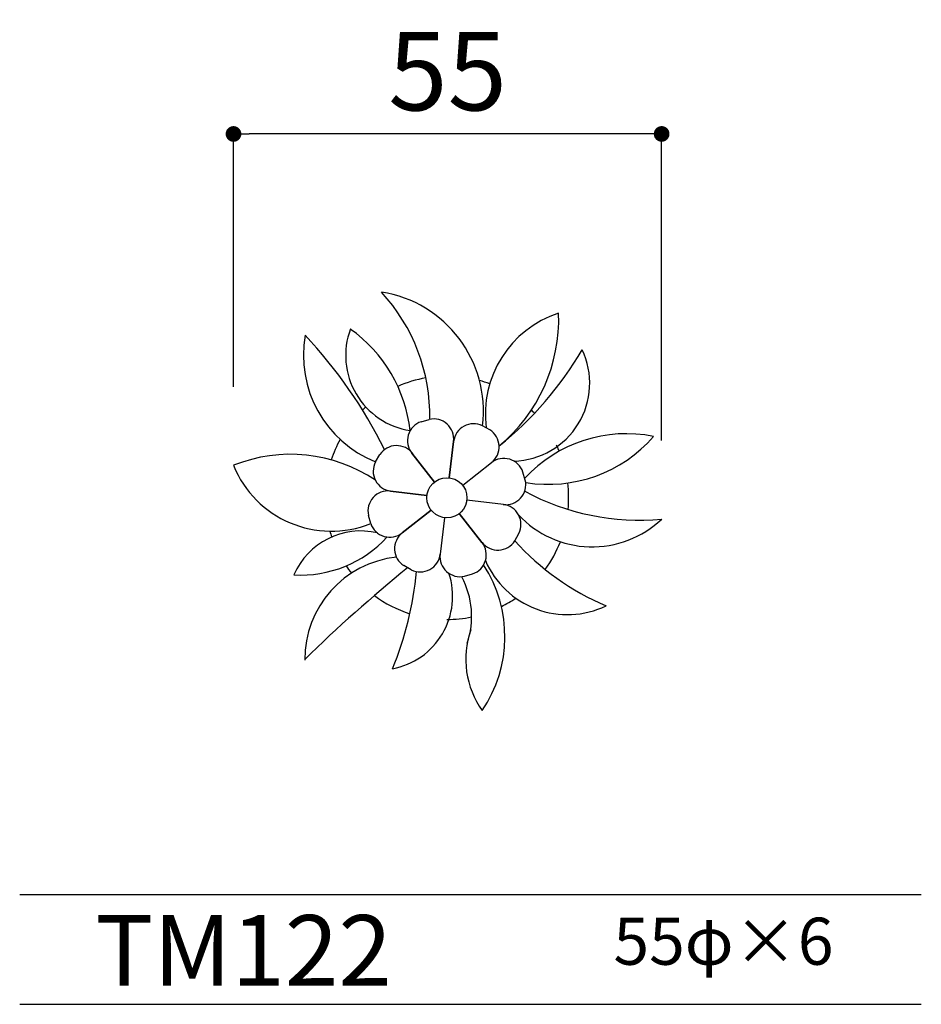
# Model space of a CAD drawing. Extents: x 0 to 115, y 0 to 125.
import ezdxf

# ---------------------------------------------------------------- set-up
doc = ezdxf.new("R2010")
doc.units = 0
doc.header["$MEASUREMENT"] = 0
doc.layers.get('0').update_dxf_attribs({"linetype": 'CONTINUOUS'})
doc.layers.get('DEFPOINTS').update_dxf_attribs({"linetype": 'CONTINUOUS'})
for name, color, linetype in [('HOJO', 3, 'CONTINUOUS'), ('KIJUN', 7, 'CONTINUOUS'), ('SUNPOU', 70, 'CONTINUOUS'), ('WAKU', 1, 'CONTINUOUS')]:
    doc.layers.add(name, color=color, linetype=linetype)
doc.styles.add('SUNPOU', font='txt', dxfattribs={"bigfont": 'bigfont'})
doc.dimstyles.get("Standard").update_dxf_attribs({"dimtxt": 0.18, "dimasz": 0.18, "dimexe": 0.18, "dimexo": 0.0625, "dimgap": 0.09, "dimtad": 0, "dimtih": 1, "dimtoh": 1, "dimdec": 4, "dimzin": 0, "dimdsep": 46, "dimtxsty": 'STANDARD', "dimcen": 0.09, "dimadec": 0, "dimazin": 0, "dimtfac": 1, "dimtdec": 4, "dimtofl": 0, "dimtmove": 0, "dimatfit": 3, "dimfxl": 1, "dimtolj": 1, "dimtzin": 0, "dimarcsym": 0})

# ---------------------------------------------------------------- blocks, each defined once
blk = doc.blocks.new('_Dot')
at = {"color": 0, "linetype": 'ByBlock', "lineweight": -2}
blk.add_line((-0.5, 0), (-1, 0), dxfattribs=at)
at = {"color": 0, "linetype": 'ByBlock', "const_width": 0.5}
blk.add_lwpolyline([(-0.25, 0, 1), (0.25, 0, 1)], format="xyb", close=True, dxfattribs=at)
blk = doc.blocks.new('*D28')
at = {"layer": 'DEFPOINTS', "color": 0}
for p in [(27.24, 110.93), (27.24, 68.7), (81.79, 61.85)]:
    blk.add_point(p, dxfattribs=at)
at = {"layer": 'SUNPOU', "color": 70, "lineweight": -2}
for p, q in [((27.24, 78.7), (27.24, 110.93)), ((81.79, 71.85), (81.79, 110.93))]:
    blk.add_line(p, q, dxfattribs=at)
at = {"layer": 'SUNPOU', "color": 60, "lineweight": -2}
blk.add_line((79.79, 110.93), (29.24, 110.93), dxfattribs=at)
at = {"layer": 'SUNPOU', "color": 60, "lineweight": -2, "xscale": 2, "yscale": 2, "zscale": 2, "rotation": 180}
blk.add_blockref('_Dot', (27.24, 110.93), dxfattribs=at)
at = {"layer": 'SUNPOU', "color": 60, "lineweight": -2, "xscale": 2, "yscale": 2, "zscale": 2}
blk.add_blockref('_Dot', (81.79, 110.93), dxfattribs=at)
at = {"layer": 'SUNPOU', "color": 60, "insert": (54.52, 118.93), "char_height": 10, "attachment_point": 5, "style": 'SUNPOU'}
blk.add_mtext('\\A1;55', dxfattribs=at)

msp = doc.modelspace()

# ---------------------------------------------------------------- linework, layer by layer
at = {"layer": 'KIJUN'}
for p, q in [((51.14, 74.26), (52.18, 74.55)), ((59.43, 73.47), (58.96, 73.74)), ((59.43, 73.47), (58.96, 73.74)), ((59.9, 73.21), (58.96, 73.74)), ((54.73, 67.1), (55.29, 71.75)), ((55.29, 71.75), (54.73, 67.1)), ((45.33, 69.14), (45.89, 70.07)), ((49.95, 70.25), (52.84, 66.57)), ((52.84, 66.57), (49.95, 70.25)), ((60.12, 69.03), (56.44, 66.14)), ((64.42, 66.8), (64.12, 67.84)), ((47.24, 65.42), (51.88, 64.86)), ((51.88, 64.86), (47.24, 65.42)), ((61.62, 63.7), (56.97, 64.25)), ((48.74, 60.08), (52.41, 62.98)), ((52.41, 62.98), (48.74, 60.08)), ((44.73, 61.27), (44.44, 62.31)), ((54.12, 62.02), (53.57, 57.37)), ((58.9, 58.87), (56.01, 62.55)), ((56.01, 62.55), (58.9, 58.87)), ((63.08, 59.08), (63.61, 60.02)), ((49.89, 55.38), (48.95, 55.91)), ((56.67, 54.57), (57.71, 54.86))]:
    msp.add_line(p, q, dxfattribs=at)
msp.add_circle((54.43, 64.56), 2.56, dxfattribs=at)
for centre, radius, start, end in [((29.06, 75.03), 23.19, 358.839, 42.7215), ((43.73, 75.61), 15.35, 353.0152, 81.1201), ((72.88, 75.2), 13.56, 108.1414, 187.3215), ((47.68, 87.33), 21, 309.7117, 2.0681), ((51.24, 82.71), 9.71, 159.7401, 261.1688), ((31.47, 71.09), 18.38, 6.3267, 54.5822), ((50.82, 82.76), 14.68, 170.075, 248.0667), ((-8.33, 43.41), 61.24, 26.4717, 43.144), ((33.48, 105.67), 44.18, 308.6818, 329.784), ((62.71, 79.16), 9.92, 271.5893, 25.5286), ((54.43, 64.56), 15.51, 99.9401, 113.7457), ((54.43, 64.56), 15.51, 69.3876, 74.5078), ((54.43, 64.56), 15.51, 131.7648, 133.8453), ((54.43, 64.56), 15.51, 43.9546, 46.1035), ((51.96, 71.83), 2.56, 108.7163, 218.1875), ((52.74, 72.05), 2.56, 353.1875, 102.6587), ((57.83, 71.44), 2.56, 63.7163, 173.1875), ((58.53, 71.05), 2.56, 308.1875, 57.6587), ((54.43, 64.56), 15.51, 151.3, 161.8717), ((77.28, 55.14), 17.58, 78.5563, 137.3567), ((67.35, 84.09), 17.82, 260.8038, 318.8664), ((48.02, 68.65), 2.56, 36.8125, 146.2837), ((54.43, 64.56), 15.51, 24.9384, 25.644), ((54.43, 64.56), 15.51, 22.5684, 24.9384), ((34.47, 50.66), 19.44, 56.062, 111.8247), ((47.6, 67.95), 2.56, 152.3413, 261.8125), ((61.7, 67.02), 2.56, 18.7163, 128.1875), ((39.7, 73.74), 13.44, 202.0117, 291.9385), ((61.92, 66.24), 2.56, 263.1875, 12.6587), ((46.93, 62.88), 2.56, 83.1875, 192.6587), ((78.92, 92.35), 30.64, 241.5849, 275.3815), ((54.43, 64.56), 15.51, 354.5411, 6.9906), ((61.31, 61.16), 2.56, 333.7163, 83.1875), ((72.94, 71.13), 12.83, 223.0495, 313.6412), ((43.44, 51.08), 9.25, 76.6033, 156.7612), ((54.43, 64.56), 15.51, 195.9302, 198.8104), ((47.15, 62.09), 2.56, 198.7163, 308.2), ((35.78, 69.68), 14.97, 266.7665, 317.4765), ((50.32, 58.07), 2.56, 128.1875, 237.6587), ((60.92, 60.45), 2.56, 218.1875, 327.6587), ((87.68, 81.32), 33.17, 222.1135, 246.9802), ((56.89, 57.28), 2.56, 288.7163, 38.1875), ((54.43, 64.56), 15.51, 323.9183, 338.8445), ((49.44, 43.95), 13.13, 96.3323, 180.3423), ((51.03, 57.67), 2.56, 243.7163, 353.1875), ((56.11, 57.06), 2.56, 173.1875, 282.6587), ((69.79, 61.05), 11.38, 203.2889, 295.6208), ((167.1, -89.51), 186.86, 129.0319, 134.4207), ((54.43, 64.56), 15.51, 214.0633, 218.315), ((45.05, 46.85), 16.77, 325.8105, 33.0653), ((7.27, 59.32), 43.5, 337.6354, 354.5014), ((45.75, 52.01), 9.41, 280.7275, 18.095), ((46.81, 49.45), 10.77, 341.3719, 27.8276), ((54.43, 64.56), 15.51, 233.4209, 252.3033), ((54.43, 64.56), 15.51, 296.6274, 304.5009), ((54.43, 64.56), 15.51, 270, 281.7068), ((68.07, 43.97), 11.24, 160.5141, 215.5989)]:
    msp.add_arc(centre, radius, start, end, dxfattribs=at)
at = {"layer": 'WAKU'}
for p, q in [((0, 14), (114.87, 14)), ((0, 0), (114.87, 0))]:
    msp.add_line(p, q, dxfattribs=at)

# ---------------------------------------------------------------- texts
at = {"layer": 'HOJO', "style": 'SUNPOU'}
for s, height, p in [('TM122', 9, (9.65, 2.37)), ('55φ×6', 6, (75.65, 5.04))]:
    msp.add_text(s, height=height, dxfattribs=at).set_placement(p)

# ---------------------------------------------------------------- dimensions: what is measured, and where the dimension line sits
at = {"layer": 'SUNPOU'}
dim = msp.add_linear_dim(base=(27.24, 110.93), p1=(81.79, 61.85), p2=(27.24, 68.7), dimstyle='STANDARD', override={"dimtxt": 10, "dimasz": 2, "dimexe": 0, "dimexo": 10, "dimgap": 3, "dimtad": 1, "dimtih": 0, "dimtoh": 0, "dimdec": 0, "dimtxsty": 'SUNPOU', "dimblk": 'Dot', "dimcen": 0, "dimclrd": 60, "dimclre": 70, "dimclrt": 60, "dimtfac": 0.064286, "dimtdec": 0}, dxfattribs=at)
dim.commit()
dim.dimension.update_dxf_attribs({"geometry": '*D28', "text_midpoint": (54.52, 118.93)})

doc.saveas('drawing.dxf')
